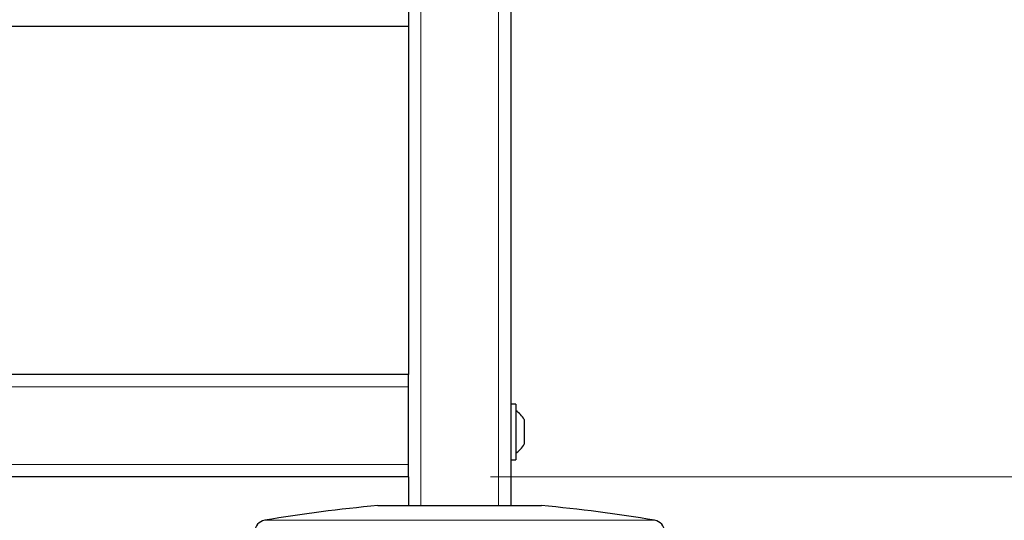
# Model space of a CAD drawing. Units: millimetres. Extents: x 0 to 210, y 0 to 297.
# Drawn here: x 163 to 175, y 189 to 195 of the extents above; entities that cross this region are included whole.
import ezdxf

# ---------------------------------------------------------------- set-up
doc = ezdxf.new("R2010")
doc.units = ezdxf.units.MM
doc.styles.add('SLDTEXTSTYLE0', font='TXT', dxfattribs={"width": 0.75})
doc.dimstyles.new('SLDDIMSTYLE0', dxfattribs={"dimtxt": 3.5, "dimasz": 3.302, "dimexe": 0, "dimexo": 0.0625, "dimgap": 0.875, "dimtad": 1, "dimdec": 0, "dimlfac": 20, "dimrnd": 1e-09, "dimzin": 12, "dimdsep": 46, "dimtxsty": 'SLDTEXTSTYLE0', "dimsah": 1, "dimcen": 0.09, "dimadec": 0, "dimazin": 3, "dimtol": 1, "dimtp": 3, "dimtm": 3, "dimtfac": 1, "dimtdec": 0, "dimtofl": 0, "dimtmove": 0, "dimatfit": 3, "dimfxl": 0, "dimfrac": 2, "dimtolj": 1, "dimarcsym": 0})

# ---------------------------------------------------------------- blocks, each defined once
blk = doc.blocks.new('_D_5')
at = {"color": 7, "linetype": 'Continuous', "lineweight": 0}
for p, q in [((185.025, 189.329), (185.025, 206.624)), ((168.973, 189.329), (186.025, 189.329)), ((185.025, 180.296), (185.025, 189.329)), ((145.948, 180.296), (186.025, 180.296))]:
    blk.add_line(p, q, dxfattribs=at)
at = {"color": 7, "linetype": 'Continuous', "lineweight": 18}
for points in [[(185.025, 189.329), (184.525, 186.027), (185.525, 186.027)], [(185.025, 180.296), (185.525, 183.598), (184.525, 183.598)]]:
    blk.add_solid(points, dxfattribs=at)
at = {"color": 7, "linetype": 'Continuous', "lineweight": 18, "char_height": 3.5, "attachment_point": 1, "rotation": 90, "style": 'SLDTEXTSTYLE0'}
for s, insert in [('±3', (180.513, 201.495)), ('181', (180.513, 192.424))]:
    blk.add_mtext(s, dxfattribs=dict(at, insert=insert))

msp = doc.modelspace()

# ---------------------------------------------------------------- linework, layer by layer
at = {"color": 7, "linetype": 'Continuous', "lineweight": 25}
for p, q in [((167.97286, 266.25383), (167.97286, 190.57883)), ((169.22286, 266.25383), (169.22286, 188.97883)), ((167.97286, 194.82883), (143.57286, 194.82883)), ((167.97286, 190.57883), (143.57286, 190.57883)), ((167.97286, 190.42883), (167.97286, 190.57883)), ((167.97286, 189.47883), (167.97286, 190.42883)), ((169.28286, 190.21883), (169.22286, 190.21883)), ((169.28286, 190.21883), (169.28286, 190.19165)), ((169.28286, 190.19165), (169.28286, 189.53883)), ((169.38786, 190.02883), (169.38786, 190.01684)), ((169.38786, 190.01684), (169.38786, 189.72883)), ((167.97286, 189.32883), (167.97286, 189.47883)), ((169.22286, 189.53883), (169.28286, 189.53883)), ((167.97286, 189.32883), (143.57286, 189.32883)), ((167.97286, 189.32883), (167.97286, 188.97883)), ((167.59786, 188.97883), (169.59786, 188.97883))]:
    msp.add_line(p, q, dxfattribs=at)
at = {"color": 8, "linetype": 'Continuous', "lineweight": 18}
for p, q in [((168.12286, 266.25383), (168.12286, 188.97883)), ((169.07286, 266.25383), (169.07286, 188.97883)), ((167.97286, 190.42883), (143.57286, 190.42883)), ((167.97286, 189.47883), (143.57286, 189.47883)), ((166.21625, 188.79938), (170.97948, 188.79938))]:
    msp.add_line(p, q, dxfattribs=at)
at = {"color": 7, "linetype": 'Continuous', "lineweight": 25}
for centre, radius, start, end in [((169.11943, 189.87883), 0.3075, 29.196404, 57.893865), ((169.11943, 189.87883), 0.3075, 302.106135, 330.803596), ((169.19164, 171.30053), 17.75, 95.15153, 99.649896), ((168.00409, 171.30053), 17.75, 80.350104, 84.84847), ((166.2414, 188.6515), 0.15, 99.649896, 177), ((170.95433, 188.6515), 0.15, 3, 80.350104)]:
    msp.add_arc(centre, radius, start, end, dxfattribs=at)

# ---------------------------------------------------------------- dimensions: what is measured, and where the dimension line sits
at = {"color": 7, "linetype": 'Continuous', "lineweight": 18}
dim = msp.add_linear_dim(base=(185.02458, 189.32883), p1=(144.94786, 180.29633), p2=(167.97286, 189.32883), angle=90, dimstyle='SLDDIMSTYLE0', dxfattribs=at)
dim.commit()
dim.dimension.update_dxf_attribs({"geometry": '_D_5', "text_midpoint": (185.02458, 199.52401), "dimtype": 160})

doc.saveas('drawing.dxf')
